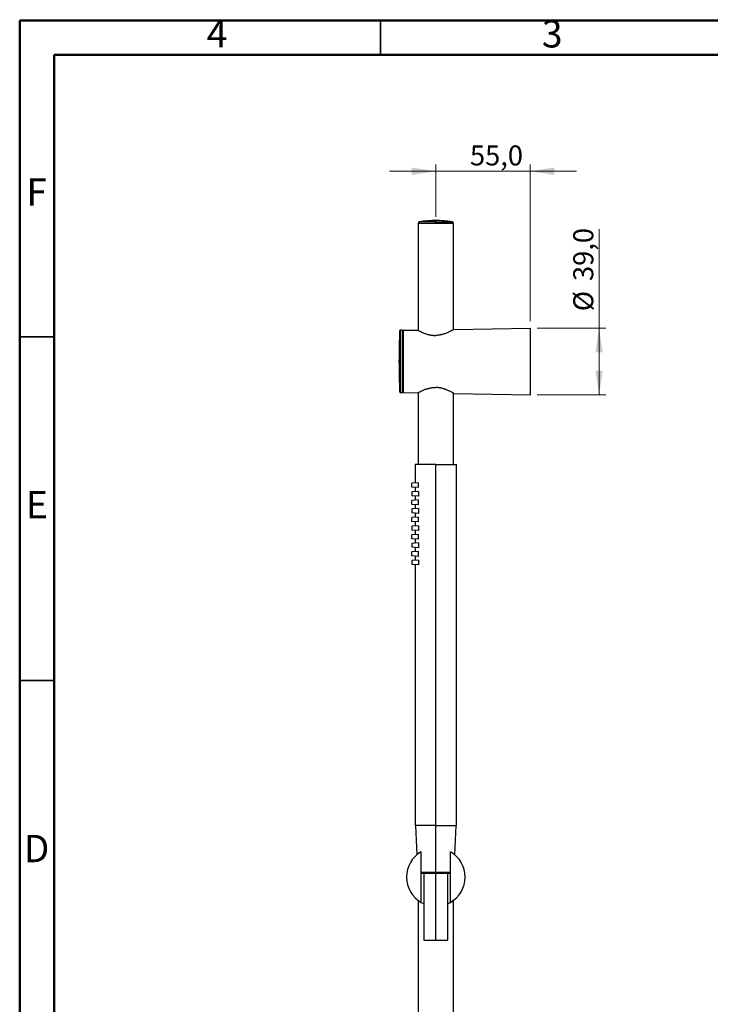
# Model space of a CAD drawing. Units: millimetres. Extents: x 2 to 208, y 2 to 295.
# Drawn here: x 2 to 103, y 151 to 295 of the extents above; entities that cross this region are included whole.
import ezdxf

# ---------------------------------------------------------------- set-up
doc = ezdxf.new("R2010")
doc.units = ezdxf.units.MM
doc.styles.add('SLDTEXTSTYLE0', font='TXT', dxfattribs={"width": 0.75})
doc.dimstyles.new('SLDDIMSTYLE0', dxfattribs={"dimtxt": 2.910417, "dimasz": 3.5, "dimexe": 0, "dimexo": 0.0625, "dimgap": 0.727604, "dimtad": 1, "dimdec": 1, "dimlfac": 4, "dimrnd": 1e-09, "dimzin": 12, "dimdsep": 46, "dimtxsty": 'SLDTEXTSTYLE0', "dimsah": 1, "dimcen": 0.09, "dimadec": 0, "dimazin": 3, "dimtfac": 1, "dimtdec": 1, "dimtofl": 0, "dimtmove": 0, "dimatfit": 3, "dimfxl": 0, "dimfrac": 2, "dimtolj": 1, "dimtzin": 12, "dimarcsym": 0})
doc.dimstyles.new('SLDDIMSTYLE1', dxfattribs={"dimtxt": 2.910417, "dimasz": 3.5, "dimexe": 0, "dimexo": 0.0625, "dimgap": 0.727604, "dimtad": 1, "dimdec": 1, "dimlfac": 4, "dimrnd": 1e-09, "dimzin": 12, "dimdsep": 46, "dimtxsty": 'SLDTEXTSTYLE0', "dimsah": 1, "dimcen": 0.09, "dimadec": 0, "dimazin": 3, "dimtfac": 1, "dimtdec": 1, "dimtmove": 0, "dimatfit": 0, "dimfxl": 0, "dimfrac": 2, "dimtolj": 1, "dimtzin": 12, "dimarcsym": 0})

# ---------------------------------------------------------------- blocks, each defined once
blk = doc.blocks.new('_D_4')
at = {"color": 7, "linetype": 'Continuous', "lineweight": 0}
for p, q in [((86.77, 249.77), (86.77, 264.14)), ((77.77, 249.77), (87.77, 249.77)), ((86.77, 249.77), (86.77, 240.08)), ((77.77, 240.08), (87.77, 240.08))]:
    blk.add_line(p, q, dxfattribs=at)
at = {"color": 7, "linetype": 'Continuous', "lineweight": 18}
for points in [[(86.77, 249.77), (86.24, 246.27), (87.31, 246.27)], [(86.77, 240.08), (87.31, 243.58), (86.24, 243.58)]]:
    blk.add_solid(points, dxfattribs=at)
at = {"color": 7, "linetype": 'Continuous', "lineweight": 18, "char_height": 2.91, "attachment_point": 1, "rotation": 90, "style": 'SLDTEXTSTYLE0'}
for s, insert in [('39,0', (83.02, 256.62)), ('%%c', (83.02, 252.23))]:
    blk.add_mtext(s, dxfattribs=dict(at, insert=insert))
blk = doc.blocks.new('_D_5')
at = {"color": 7, "linetype": 'Continuous', "lineweight": 0}
for p, q in [((63.02, 265.97), (63.02, 273.59)), ((76.77, 250.77), (76.77, 273.59)), ((63.02, 272.59), (56.29, 272.59)), ((63.02, 272.59), (76.77, 272.59)), ((76.77, 272.59), (83.5, 272.59))]:
    blk.add_line(p, q, dxfattribs=at)
at = {"color": 7, "linetype": 'Continuous', "lineweight": 18}
for points in [[(63.02, 272.59), (59.52, 273.12), (59.52, 272.05)], [(76.77, 272.59), (80.27, 272.05), (80.27, 273.12)]]:
    blk.add_solid(points, dxfattribs=at)
at = {"color": 7, "linetype": 'Continuous', "lineweight": 18, "insert": (67.99, 276.34), "char_height": 2.91, "attachment_point": 1, "style": 'SLDTEXTSTYLE0'}
blk.add_mtext('55,0', dxfattribs=at)

msp = doc.modelspace()

# ---------------------------------------------------------------- linework, layer by layer
at = {"color": 7, "linetype": 'Continuous', "lineweight": 50}
for p, q in [((2.5, 2.5), (2.5, 294.5)), ((2.5, 294.5), (207.5, 294.5)), ((7.5, 7.5), (7.5, 289.5)), ((7.5, 289.5), (202.5, 289.5))]:
    msp.add_line(p, q, dxfattribs=at)
at = {"color": 7, "linetype": 'Continuous', "lineweight": 35}
for p, q in [((55, 289.5), (55, 294.5)), ((7.5, 248.5), (2.5, 248.5)), ((7.5, 198.5), (2.5, 198.5))]:
    msp.add_line(p, q, dxfattribs=at)
at = {"color": 7, "linetype": 'Continuous', "lineweight": 25}
for p, q in [((60.449, 264.969), (60.449, 249.49)), ((63.024, 265.215), (63.024, 265.426)), ((63.024, 264.969), (63.024, 265.215)), ((63.024, 265.215), (65.381, 265.215)), ((65.599, 249.582), (65.599, 264.969)), ((57.768, 240.483), (57.768, 249.369)), ((57.893, 240.363), (57.893, 249.488)), ((58.199, 249.488), (57.893, 249.488)), ((58.199, 240.363), (58.199, 249.488)), ((58.274, 249.301), (58.199, 249.301)), ((58.274, 249.451), (60.399, 249.488)), ((58.274, 249.451), (58.274, 240.401)), ((65.649, 249.58), (76.774, 249.774)), ((76.774, 240.078), (76.774, 249.774)), ((58.199, 244.926), (58.274, 244.926)), ((58.199, 240.363), (57.893, 240.363)), ((58.199, 240.551), (58.274, 240.551)), ((58.274, 240.401), (60.399, 240.364)), ((60.449, 240.361), (60.449, 229.926)), ((65.599, 229.926), (65.599, 240.27)), ((65.649, 240.272), (76.774, 240.078)), ((60.024, 229.926), (60.024, 227.245)), ((63.024, 229.926), (60.024, 229.926)), ((63.024, 177.426), (63.024, 229.926)), ((63.024, 229.926), (66.024, 229.926)), ((66.024, 177.426), (66.024, 229.926)), ((60.524, 227.276), (59.524, 227.213)), ((59.524, 226.638), (59.524, 227.213)), ((60.524, 226.576), (59.524, 226.638)), ((60.024, 226.607), (60.024, 225.995)), ((60.524, 226.576), (60.524, 227.276)), ((60.524, 226.026), (59.524, 225.963)), ((59.524, 225.963), (59.524, 225.388)), ((60.524, 225.326), (59.524, 225.388)), ((60.024, 225.357), (60.024, 224.745)), ((60.524, 226.026), (60.524, 225.326)), ((60.524, 224.776), (59.524, 224.713)), ((59.524, 224.138), (59.524, 224.713)), ((60.524, 224.076), (59.524, 224.138)), ((60.524, 223.526), (59.524, 223.463)), ((59.524, 223.463), (59.524, 222.888)), ((60.024, 224.107), (60.024, 223.495)), ((60.524, 224.076), (60.524, 224.776)), ((60.524, 223.526), (60.524, 222.826)), ((60.524, 222.826), (59.524, 222.888)), ((60.524, 222.276), (59.524, 222.213)), ((59.524, 221.638), (59.524, 222.213)), ((60.024, 222.857), (60.024, 222.245)), ((60.524, 221.576), (60.524, 222.276)), ((60.524, 221.576), (59.524, 221.638)), ((60.524, 221.026), (59.524, 220.963)), ((59.524, 220.963), (59.524, 220.388)), ((60.024, 221.607), (60.024, 220.995)), ((60.524, 221.026), (60.524, 220.326)), ((60.524, 220.326), (59.524, 220.388)), ((60.524, 219.776), (59.524, 219.713)), ((59.524, 219.138), (59.524, 219.713)), ((60.524, 219.076), (59.524, 219.138)), ((60.024, 220.357), (60.024, 219.745)), ((60.524, 219.076), (60.524, 219.776)), ((60.524, 218.526), (59.524, 218.463)), ((59.524, 218.463), (59.524, 217.888)), ((60.524, 217.826), (59.524, 217.888)), ((60.024, 219.107), (60.024, 218.495)), ((60.024, 217.857), (60.024, 217.245)), ((60.524, 218.526), (60.524, 217.826)), ((60.524, 217.276), (59.524, 217.213)), ((59.524, 216.638), (59.524, 217.213)), ((60.524, 216.576), (59.524, 216.638)), ((60.024, 216.607), (60.024, 215.995)), ((60.524, 216.576), (60.524, 217.276)), ((60.524, 216.026), (59.524, 215.963)), ((59.524, 215.963), (59.524, 215.388)), ((60.524, 215.326), (59.524, 215.388)), ((60.024, 215.357), (60.024, 177.426)), ((60.524, 216.026), (60.524, 215.326)), ((63.024, 177.426), (60.024, 177.426)), ((60.086, 177.426), (60.271, 173.182)), ((63.024, 177.426), (66.024, 177.426)), ((63.024, 170.665), (63.024, 177.426)), ((65.777, 173.182), (65.961, 177.426)), ((60.899, 166.245), (60.899, 173.606)), ((65.149, 166.245), (65.149, 173.606)), ((60.899, 170.665), (63.024, 170.665)), ((65.149, 170.426), (60.899, 170.426)), ((61.274, 170.426), (61.274, 160.751)), ((63.024, 170.665), (65.149, 170.665)), ((63.024, 160.751), (63.024, 170.426)), ((64.774, 160.751), (64.774, 170.426)), ((60.449, 166.59), (60.449, 106.99)), ((65.599, 107.082), (65.599, 166.602))]:
    msp.add_line(p, q, dxfattribs=at)
for centre, radius, start, end in [((60.711, 264.969), 0.25, 100.24572, 180), ((63.024, 252.176), 13.25, 90, 100.24899), ((63.024, 252.176), 13.25, 79.75343, 90), ((65.336, 264.969), 0.25, 0, 79.75343), ((157.67, 244.926), 100, 177.45348, 180), ((57.893, 249.363), 0.125, 90, 177.45349), ((157.67, 244.926), 100, 180, 182.54652), ((57.893, 240.488), 0.125, 182.54651, 270), ((63.024, 169.926), 4.25, 120, 240), ((63.024, 169.926), 4.25, 300, 60)]:
    msp.add_arc(centre, radius, start, end, dxfattribs=at)
for points, knots in [([(63.024, 264.969), (62.687, 264.969), (62.35, 264.969), (61.727, 264.969), (61.441, 264.969), (60.965, 264.969), (60.774, 264.969), (60.516, 264.969), (60.449, 264.969), (60.449, 264.969)], [0, 0, 0, 0, 0.25, 0.25, 0.5, 0.5, 0.75, 0.75, 1, 1, 1, 1]), ([(63.024, 265.215), (62.998, 265.215), (62.947, 265.215), (62.87, 265.215), (62.793, 265.215), (62.716, 265.215), (62.64, 265.215), (62.564, 265.215), (62.489, 265.215), (62.414, 265.215), (62.34, 265.215), (62.266, 265.215), (62.193, 265.215), (62.122, 265.215), (62.051, 265.215), (61.981, 265.215), (61.913, 265.215), (61.845, 265.215), (61.779, 265.215), (61.714, 265.215), (61.651, 265.215), (61.589, 265.215), (61.528, 265.215), (61.47, 265.215), (61.412, 265.215), (61.246, 265.215), (61.022, 265.215), (60.822, 265.215), (60.72, 265.215), (60.679, 265.215), (60.668, 265.215), (60.667, 265.215), (60.667, 265.215)], [0, 0, 0, 0, 0.0208326, 0.0416651, 0.0624977, 0.0833303, 0.1041628, 0.1249954, 0.1458279, 0.1666605, 0.187493, 0.2083256, 0.2291581, 0.2499906, 0.2708231, 0.2916556, 0.312488, 0.3333205, 0.3541529, 0.3749854, 0.3958178, 0.4166502, 0.4374825, 0.4583149, 0.4791472, 0.4999795, 0.6464244, 0.7676795, 0.8636975, 0.9344405, 0.9798808, 1, 1, 1, 1]), ([(65.599, 264.969), (65.599, 264.969), (65.532, 264.969), (65.274, 264.969), (65.083, 264.969), (64.606, 264.969), (64.321, 264.969), (63.698, 264.969), (63.361, 264.969), (63.024, 264.969)], [0, 0, 0, 0, 0.25, 0.25, 0.5, 0.5, 0.75, 0.75, 1, 1, 1, 1]), ([(60.399, 249.488), (60.399, 249.488), (60.399, 249.488), (60.403, 249.486), (60.408, 249.483), (60.416, 249.478), (60.425, 249.473), (60.437, 249.466), (60.452, 249.458), (60.468, 249.449), (60.487, 249.439), (60.508, 249.428), (60.532, 249.415), (60.558, 249.401), (60.608, 249.375), (60.692, 249.33), (60.822, 249.265), (60.983, 249.188), (61.182, 249.1), (61.399, 249.014), (61.626, 248.933), (61.839, 248.868), (62.044, 248.816), (62.213, 248.781), (62.35, 248.758), (62.487, 248.739), (62.623, 248.725), (62.758, 248.716), (62.892, 248.712), (62.98, 248.713), (63.024, 248.713)], [0, 0, 0, 0, 0.0175859, 0.0352908, 0.0531193, 0.0710759, 0.089165, 0.1073909, 0.1257577, 0.1442695, 0.1629305, 0.1817443, 0.200715, 0.2198461, 0.2391414, 0.3007218, 0.3678285, 0.4272075, 0.5033728, 0.5882852, 0.6399139, 0.7081507, 0.7686429, 0.8037471, 0.8381128, 0.8717706, 0.9047527, 0.9370936, 0.9688298, 1, 1, 1, 1]), ([(65.649, 249.58), (65.649, 249.579), (65.648, 249.579), (65.645, 249.577), (65.639, 249.574), (65.632, 249.57), (65.622, 249.564), (65.61, 249.557), (65.596, 249.549), (65.579, 249.539), (65.561, 249.529), (65.54, 249.517), (65.517, 249.504), (65.492, 249.49), (65.409, 249.444), (65.231, 249.346), (64.887, 249.178), (64.469, 249), (64.101, 248.881), (63.843, 248.817), (63.708, 248.788), (63.573, 248.763), (63.436, 248.743), (63.3, 248.728), (63.162, 248.717), (63.07, 248.714), (63.024, 248.713)], [0, 0, 0, 0, 0.0181181, 0.0361917, 0.0542356, 0.0722645, 0.0902935, 0.1083374, 0.1264112, 0.1445296, 0.1627074, 0.1809591, 0.1992992, 0.2177417, 0.2363007, 0.3666546, 0.4988373, 0.6354659, 0.7670113, 0.8015194, 0.8354163, 0.8688199, 0.9018526, 0.9346408, 0.9673133, 1, 1, 1, 1]), ([(60.399, 240.364), (60.399, 240.364), (60.399, 240.364), (60.403, 240.366), (60.408, 240.369), (60.416, 240.374), (60.426, 240.379), (60.439, 240.386), (60.453, 240.394), (60.47, 240.403), (60.489, 240.414), (60.51, 240.425), (60.533, 240.438), (60.559, 240.451), (60.642, 240.495), (60.823, 240.59), (61.169, 240.749), (61.587, 240.912), (61.953, 241.017), (62.209, 241.07), (62.343, 241.093), (62.477, 241.112), (62.612, 241.126), (62.749, 241.135), (62.886, 241.14), (62.978, 241.139), (63.024, 241.139)], [0, 0, 0, 0, 0.0183742, 0.0366967, 0.0549829, 0.0732486, 0.0915095, 0.1097813, 0.1280796, 0.1464201, 0.1648182, 0.1832894, 0.2018487, 0.2205113, 0.2392916, 0.3706528, 0.503361, 0.6384702, 0.7684807, 0.8025034, 0.8360043, 0.8691029, 0.9019231, 0.9345928, 0.9672416, 1, 1, 1, 1]), ([(65.649, 240.272), (65.649, 240.272), (65.648, 240.272), (65.645, 240.274), (65.64, 240.278), (65.632, 240.282), (65.623, 240.287), (65.611, 240.294), (65.597, 240.302), (65.58, 240.312), (65.562, 240.322), (65.541, 240.334), (65.518, 240.347), (65.492, 240.362), (65.417, 240.403), (65.242, 240.501), (64.957, 240.641), (64.691, 240.756), (64.542, 240.815), (64.417, 240.864), (64.289, 240.908), (64.131, 240.959), (63.981, 241.001), (63.838, 241.036), (63.699, 241.065), (63.561, 241.09), (63.424, 241.109), (63.289, 241.124), (63.156, 241.135), (63.067, 241.137), (63.024, 241.139)], [0, 0, 0, 0, 0.0174246, 0.0349566, 0.0526011, 0.0703627, 0.0882461, 0.1062559, 0.1243965, 0.1426723, 0.1610876, 0.1796465, 0.1983532, 0.2172116, 0.2362256, 0.3513722, 0.4986352, 0.5716504, 0.6175384, 0.6362812, 0.6837963, 0.7273968, 0.7670999, 0.8028804, 0.8377744, 0.8718097, 0.9050163, 0.9374266, 0.9690754, 1, 1, 1, 1]), ([(60.899, 166.253), (60.967, 166.208), (61.064, 166.144), (61.225, 166.081), (61.274, 166.062)], [0, 0, 0, 0, 0.6968906, 1, 1, 1, 1]), ([(64.774, 166.062), (64.822, 166.081), (64.984, 166.144), (65.081, 166.208), (65.149, 166.253)], [0, 0, 0, 0, 0.3018982, 1, 1, 1, 1]), ([(61.274, 160.751), (61.3, 160.751), (61.353, 160.751), (61.758, 160.751), (62.336, 160.751), (62.795, 160.751), (63.024, 160.751)], [0, 0, 0, 0, 0.25003394, 0.5, 0.74996606, 1, 1, 1, 1]), ([(63.024, 160.751), (63.253, 160.751), (63.712, 160.751), (64.29, 160.751), (64.695, 160.751), (64.747, 160.751), (64.774, 160.751)], [0, 0, 0, 0, 0.25003394, 0.5, 0.74996606, 1, 1, 1, 1])]:
    msp.add_open_spline(points, degree=3, knots=knots, dxfattribs=at)

# ---------------------------------------------------------------- texts
at = {"color": 7, "linetype": 'Continuous', "lineweight": 0, "char_height": 3.969, "attachment_point": 2, "style": 'SLDTEXTSTYLE0'}
for s, insert in [('4', (31.21, 294.56)), ('3', (79.96, 294.56)), ('F', (4.958, 271.56)), ('E', (5.008, 226.06)), ('D', (4.953, 176.06))]:
    msp.add_mtext(s, dxfattribs=dict(at, insert=insert))

# ---------------------------------------------------------------- dimensions: what is measured, and where the dimension line sits
at = {"color": 7, "linetype": 'Continuous', "lineweight": 18}
dim = msp.add_linear_dim(base=(76.774, 272.586), p1=(63.024, 264.969), p2=(76.774, 249.774), dimstyle='SLDDIMSTYLE1', dxfattribs=at)
dim.commit()
dim.dimension.update_dxf_attribs({"geometry": '_D_5', "text_midpoint": (71.75, 272.586), "dimtype": 160})
dim = msp.add_linear_dim(base=(86.774, 240.078), p1=(76.774, 249.774), p2=(76.774, 240.078), angle=90, text='%%c<>', dimstyle='SLDDIMSTYLE0', dxfattribs=at)
dim.commit()
dim.dimension.update_dxf_attribs({"geometry": '_D_4', "text_midpoint": (86.774, 258.186), "dimtype": 160})

doc.saveas('drawing.dxf')
